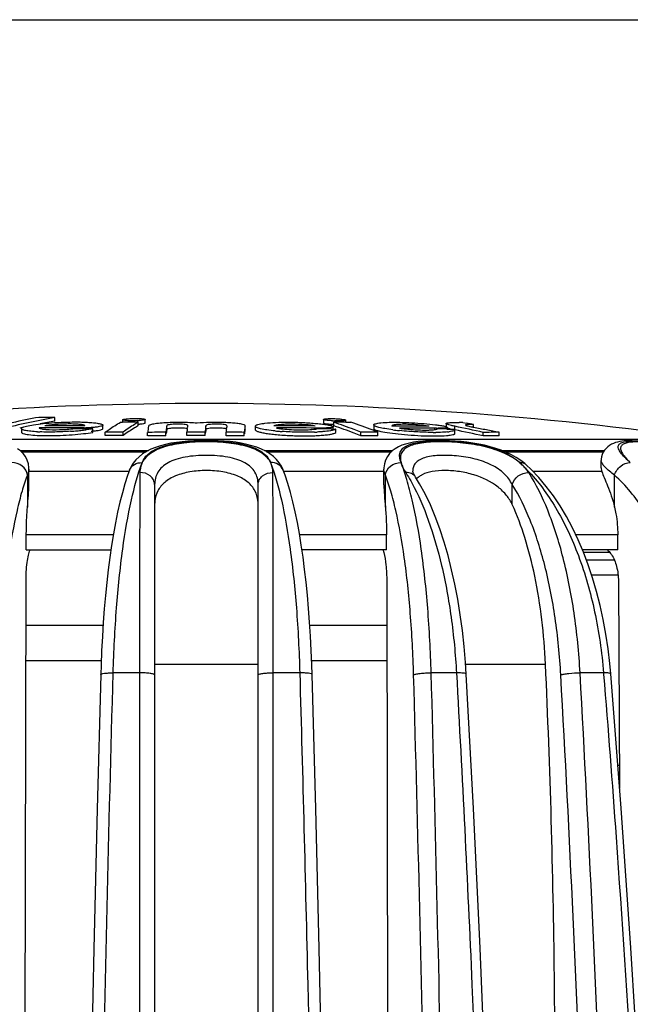
# Model space of a CAD drawing. Units: millimetres. Extents: x 0 to 841, y 0 to 594.
# Drawn here: x 393 to 411, y 566 to 594 of the extents above; entities that cross this region are included whole.
import ezdxf

# ---------------------------------------------------------------- set-up
doc = ezdxf.new("R2010")
doc.units = ezdxf.units.MM
doc.header["$LTSCALE"] = 46.255
doc.layers.get('0').update_dxf_attribs({"linetype": 'CONTINUOUS'})
doc.layers.add('A_STD', color=7, linetype='CONTINUOUS')

msp = doc.modelspace()

# ---------------------------------------------------------------- linework, layer by layer
at = {"color": 7, "linetype": 'Continuous'}
for p, q in [((0, 594), (841, 594)), ((395.514, 582.347), (395.514, 582.448)), ((396.074, 582.599), (396.074, 582.533)), ((396.718, 582.51), (396.718, 582.605)), ((401.797, 582.609), (401.797, 582.509)), ((402.434, 582.527), (402.434, 582.59)), ((403.233, 582.454), (403.233, 582.353)), ((405.293, 582.492), (405.293, 582.405)), ((393.193, 582.347), (393.193, 582.247)), ((399.566, 582.32), (399.566, 582.416)), ((399.856, 582.417), (399.856, 582.317)), ((402.079, 582.337), (402.079, 582.402)), ((405.332, 582.337), (405.332, 582.383)), ((405.546, 582.213), (405.546, 582.314)), ((393.186, 581.69), (396.75, 581.69)), ((396.735, 581.681), (393.195, 581.681)), ((400.176, 581.69), (403.74, 581.69)), ((403.731, 581.681), (400.191, 581.681)), ((406.972, 581.69), (409.784, 581.69)), ((409.778, 581.681), (406.994, 581.681)), ((396.544, 581.545), (396.454, 581.456)), ((400.463, 581.467), (400.371, 581.554)), ((407.423, 581.444), (407.294, 581.529)), ((409.716, 581.438), (409.716, 581.438)), ((393.406, 581.191), (393.406, 581.19)), ((396.259, 581.122), (393.406, 581.122)), ((396.275, 581.166), (396.276, 581.167)), ((400.651, 581.167), (400.65, 581.169)), ((403.521, 581.122), (400.667, 581.122)), ((403.521, 581.19), (403.521, 581.191)), ((404.343, 581.139), (404.343, 581.138)), ((407.578, 581.319), (407.578, 581.319)), ((407.723, 581.181), (407.578, 581.319)), ((407.94, 580.952), (407.723, 581.181)), ((409.735, 581.122), (407.779, 581.122)), ((393.362, 581.023), (393.362, 580.11)), ((403.564, 580.11), (403.564, 581.023)), ((404.423, 580.967), (404.423, 580.968)), ((410.095, 580.11), (410.095, 581.023)), ((396.988, 580.752), (396.988, 539.664)), ((399.938, 539.664), (399.938, 580.752)), ((407.181, 580.182), (407.181, 580.752)), ((393.331, 578.896), (393.331, 579.318)), ((395.81, 579.318), (393.331, 579.318)), ((403.596, 579.318), (401.119, 579.318)), ((403.596, 578.896), (403.596, 579.318)), ((410.186, 579.318), (408.992, 579.318)), ((410.186, 578.896), (410.186, 579.318)), ((393.331, 578.896), (395.743, 578.896)), ((403.596, 578.896), (401.186, 578.896)), ((410.186, 578.896), (409.179, 578.896)), ((409.959, 578.822), (409.21, 578.822)), ((410.091, 578.6), (409.294, 578.6)), ((393.299, 565.064), (393.323, 578.001)), ((403.604, 578.001), (403.628, 565.064)), ((410.197, 578.17), (409.444, 578.17)), ((410.207, 578.001), (410.239, 572.105)), ((393.319, 575.744), (395.466, 575.744)), ((401.464, 575.744), (403.608, 575.744)), ((396.988, 575.639), (399.938, 575.639)), ((405.85, 575.639), (408.127, 575.639)), ((396.556, 575.388), (395.807, 575.388)), ((396.556, 575.388), (396.559, 539.674)), ((400.367, 539.674), (400.37, 575.388)), ((401.124, 575.388), (400.37, 575.388)), ((405.59, 575.388), (404.87, 575.388)), ((409.782, 575.388), (409.114, 575.388)), ((409.782, 575.388), (409.785, 575.347)), ((409.782, 575.388), (409.785, 575.347)), ((410.235, 572.744), (410.19, 572.744))]:
    msp.add_line(p, q, dxfattribs=at)
for points in [[(400.371, 581.554), (400.268, 581.633), (400.155, 581.703), (400.031, 581.765), (399.898, 581.818), (399.758, 581.862), (399.611, 581.9), (399.458, 581.932), (399.3, 581.958), (399.137, 581.978), (398.97, 581.993), (398.799, 582.004), (398.627, 582.01), (398.454, 582.012), (398.28, 582.01), (398.108, 582.003), (397.938, 581.992), (397.771, 581.976), (397.609, 581.955), (397.451, 581.929), (397.299, 581.897), (397.152, 581.858), (397.014, 581.812), (396.882, 581.758), (396.758, 581.696), (396.646, 581.625), (396.544, 581.545)], [(407.294, 581.529), (407.158, 581.605), (407.015, 581.672), (406.866, 581.733), (406.712, 581.786), (406.553, 581.832), (406.39, 581.873), (406.225, 581.907), (406.057, 581.936), (405.889, 581.96), (405.721, 581.979), (405.554, 581.994), (405.389, 582.004), (405.228, 582.01), (405.07, 582.012), (404.917, 582.01), (404.77, 582.005), (404.629, 581.995), (404.496, 581.98), (404.37, 581.961), (404.252, 581.937), (404.14, 581.908), (404.036, 581.872), (403.937, 581.828), (403.846, 581.775), (403.761, 581.711), (403.685, 581.635), (403.621, 581.549), (403.571, 581.451), (403.538, 581.345), (403.522, 581.235), (403.521, 581.19)], [(410.597, 582.012), (410.518, 582.009), (410.443, 582.005), (410.373, 581.999), (410.306, 581.99), (410.242, 581.979), (410.181, 581.965), (410.122, 581.948), (410.064, 581.927), (410.008, 581.901), (409.953, 581.869), (409.901, 581.83), (409.853, 581.785), (409.811, 581.733), (409.775, 581.675), (409.747, 581.613), (409.727, 581.546), (409.717, 581.476), (409.716, 581.438)], [(393.406, 581.19), (393.404, 581.234), (393.389, 581.344), (393.355, 581.451), (393.305, 581.549), (393.241, 581.636), (393.164, 581.712), (393.079, 581.776)], [(396.454, 581.456), (396.38, 581.362), (396.32, 581.264), (396.276, 581.167)], [(400.65, 581.169), (400.6, 581.276), (400.539, 581.373), (400.463, 581.467)], [(407.578, 581.319), (407.542, 581.35), (407.423, 581.444)], [(396.275, 581.166), (396.219, 581.012), (396.141, 580.774), (396.068, 580.52), (395.998, 580.249), (395.933, 579.964), (395.872, 579.663), (395.814, 579.348), (395.761, 579.019), (395.711, 578.679), (395.666, 578.327), (395.624, 577.964), (395.586, 577.591), (395.553, 577.21), (395.523, 576.82), (395.498, 576.423), (395.477, 576.019), (395.461, 575.61), (395.452, 575.342)], [(401.478, 575.342), (401.469, 575.621), (401.453, 576.03), (401.431, 576.434), (401.406, 576.83), (401.376, 577.219), (401.343, 577.601), (401.305, 577.973), (401.263, 578.336), (401.217, 578.688), (401.167, 579.028), (401.113, 579.356), (401.055, 579.671), (400.993, 579.972), (400.927, 580.257), (400.858, 580.528), (400.784, 580.782), (400.705, 581.019), (400.651, 581.167)], [(404.349, 581.115), (404.346, 581.126), (404.343, 581.138), (404.343, 581.139)], [(404.423, 580.968), (404.391, 581.022), (404.368, 581.066), (404.354, 581.101), (404.349, 581.115)], [(405.868, 575.353), (405.847, 575.683), (405.808, 576.143), (405.758, 576.598), (405.697, 577.045), (405.626, 577.484), (405.545, 577.912), (405.453, 578.328), (405.35, 578.73), (405.238, 579.117), (405.117, 579.488), (404.986, 579.84), (404.846, 580.174), (404.696, 580.487), (404.538, 580.778), (404.423, 580.967)], [(409.988, 575.363), (409.962, 575.654), (409.912, 576.077), (409.849, 576.495), (409.773, 576.906), (409.684, 577.311), (409.583, 577.706), (409.469, 578.093), (409.344, 578.468), (409.206, 578.832), (409.057, 579.182), (408.896, 579.519), (408.725, 579.84), (408.543, 580.146), (408.351, 580.434), (408.15, 580.703), (407.94, 580.952)], [(395.452, 575.342), (395.349, 571.506), (395.252, 567.526), (395.166, 563.539), (395.09, 559.546), (395.025, 555.548), (394.97, 551.545), (394.925, 547.538), (394.891, 543.528), (394.868, 539.666)], [(396.556, 575.388), (396.555, 571.443), (396.556, 567.49), (396.557, 563.531), (396.558, 559.565), (396.558, 555.594), (396.558, 551.619), (396.559, 547.64), (396.559, 543.658), (396.559, 539.674)], [(400.367, 539.674), (400.367, 543.658), (400.367, 547.64), (400.367, 551.619), (400.368, 555.594), (400.368, 559.565), (400.369, 563.531), (400.37, 567.49), (400.37, 571.443), (400.37, 575.388)], [(402.065, 539.666), (402.042, 543.541), (402.008, 547.551), (401.963, 551.558), (401.908, 555.56), (401.842, 559.559), (401.766, 563.552), (401.679, 567.538), (401.582, 571.518), (401.478, 575.342)], [(407.019, 539.668), (406.974, 543.543), (406.907, 547.555), (406.819, 551.562), (406.71, 555.566), (406.581, 559.566), (406.431, 563.559), (406.261, 567.547), (406.071, 571.528), (405.868, 575.353)], [(411.163, 556.587), (411.024, 559.572), (410.806, 563.567), (410.559, 567.555), (410.283, 571.537), (409.988, 575.363)]]:
    msp.add_lwpolyline(points, dxfattribs=at)
for centre, radius, start, end in [((404.303, 577.997), 4.581, 45.4185, 47.5918), ((406.569, 580.386), 1.291, 44.2202, 50.3284), ((412.584, 583.443), 2.902, 224.31, 225.3547), ((413.804, 584.995), 4.869, 227.4159, 227.9741), ((404.145, 577.836), 4.806, 43.8881, 45.4237), ((406.747, 580.514), 1.072, 32.7995, 35.9398), ((404.799, 580.603), 0.466, 130.6787, 137.7593)]:
    msp.add_arc(centre, radius, start, end, dxfattribs=at)
for points, knots in [([(396.633, 581.379), (396.652, 581.43), (396.709, 581.533), (396.842, 581.663), (397.023, 581.771), (397.342, 581.893), (397.829, 581.98), (398.462, 582.011), (399.095, 581.98), (399.583, 581.894), (399.902, 581.772), (400.083, 581.664), (400.217, 581.534), (400.274, 581.431), (400.293, 581.379)], [0, 0, 0, 0, 0.040816, 0.085371, 0.136385, 0.19526, 0.33677, 0.499893, 0.66305, 0.804648, 0.86357, 0.91464, 0.959198, 1, 1, 1, 1]), ([(400.293, 581.379), (400.241, 581.484), (400.045, 581.682), (399.62, 581.856), (399.077, 581.953), (398.462, 581.983), (397.848, 581.953), (397.305, 581.856), (396.88, 581.682), (396.685, 581.483), (396.633, 581.379)], [0, 0, 0, 0, 0.087826, 0.199404, 0.340169, 0.500138, 0.660079, 0.800771, 0.912284, 1, 1, 1, 1]), ([(404.011, 581.379), (403.977, 581.464), (403.944, 581.609), (404.037, 581.772), (404.161, 581.861), (404.332, 581.925), (404.551, 581.969), (404.812, 581.995), (405.22, 582.006), (405.762, 581.975), (406.396, 581.87), (406.956, 581.688), (407.27, 581.491), (407.392, 581.379)], [0, 0, 0, 0, 0.070015, 0.101648, 0.138196, 0.183996, 0.240699, 0.307969, 0.384125, 0.552301, 0.721742, 0.873584, 1, 1, 1, 1]), ([(407.392, 581.379), (407.264, 581.486), (406.946, 581.67), (406.394, 581.847), (405.778, 581.948), (405.255, 581.978), (404.861, 581.968), (404.606, 581.943), (404.39, 581.9), (404.217, 581.838), (404.088, 581.754), (403.982, 581.605), (403.988, 581.462), (404.011, 581.379)], [0, 0, 0, 0, 0.130123, 0.282431, 0.449831, 0.615006, 0.690106, 0.757011, 0.814193, 0.861284, 0.899508, 0.93224, 1, 1, 1, 1]), ([(410.51, 581.41), (410.423, 581.49), (410.309, 581.599), (410.21, 581.755), (410.193, 581.838), (410.216, 581.889), (410.246, 581.919), (410.29, 581.944), (410.372, 581.973), (410.509, 581.994), (410.709, 582.003), (410.95, 581.996), (411.225, 581.973), (411.523, 581.933), (411.938, 581.855), (412.445, 581.716), (412.831, 581.548), (413.008, 581.451)], [0, 0, 0, 0, 0.100635, 0.134173, 0.158167, 0.168916, 0.180671, 0.194657, 0.211598, 0.25552, 0.313036, 0.382835, 0.462639, 0.54966, 0.64097, 0.825715, 1, 1, 1, 1]), ([(413.132, 581.379), (412.958, 581.48), (412.581, 581.654), (411.984, 581.833), (411.477, 581.925), (411.093, 581.964), (410.844, 581.975), (410.634, 581.971), (410.468, 581.95), (410.348, 581.914), (410.281, 581.858), (410.265, 581.804), (410.267, 581.76), (410.282, 581.713), (410.319, 581.639), (410.394, 581.537), (410.466, 581.459), (410.507, 581.416)], [0, 0, 0, 0, 0.172685, 0.355607, 0.53404, 0.615141, 0.687177, 0.747827, 0.795578, 0.830333, 0.854952, 0.866072, 0.878081, 0.891986, 0.908337, 0.948954, 1, 1, 1, 1]), ([(393.362, 581.023), (393.353, 581.121), (393.235, 581.317), (393.022, 581.384), (392.917, 581.379)], [0, 0, 0, 0, 0.485763, 1, 1, 1, 1]), ([(396.08, 578.917), (396.145, 579.388), (396.284, 580.219), (396.503, 581.035), (396.633, 581.379)], [0, 0, 0, 0, 0.5643, 1, 1, 1, 1]), ([(396.276, 581.167), (396.301, 581.232), (396.406, 581.35), (396.556, 581.382), (396.631, 581.379)], [0, 0, 0, 0, 0.48186, 1, 1, 1, 1]), ([(396.633, 581.379), (396.6, 581.314), (396.574, 581.217), (396.568, 581.119), (396.568, 581.094)], [0, 0, 0, 0, 0.744767, 1, 1, 1, 1]), ([(399.938, 580.752), (399.938, 580.813), (399.925, 580.936), (399.854, 581.111), (399.729, 581.263), (399.551, 581.386), (399.326, 581.479), (398.961, 581.566), (398.463, 581.6), (397.965, 581.566), (397.6, 581.479), (397.375, 581.386), (397.197, 581.263), (397.072, 581.111), (397.001, 580.936), (396.988, 580.813), (396.988, 580.752)], [0, 0, 0, 0, 0.048967, 0.097002, 0.1472, 0.203032, 0.266856, 0.338988, 0.499996, 0.661005, 0.733138, 0.796962, 0.852796, 0.902994, 0.951031, 1, 1, 1, 1]), ([(400.293, 581.379), (400.423, 581.036), (400.644, 580.22), (400.783, 579.388), (400.849, 578.917)], [0, 0, 0, 0, 0.435734, 1, 1, 1, 1]), ([(400.358, 581.094), (400.358, 581.119), (400.352, 581.217), (400.326, 581.314), (400.293, 581.379)], [0, 0, 0, 0, 0.255326, 1, 1, 1, 1]), ([(400.65, 581.169), (400.625, 581.234), (400.52, 581.351), (400.37, 581.383), (400.295, 581.379)], [0, 0, 0, 0, 0.481883, 1, 1, 1, 1]), ([(403.564, 581.022), (403.574, 581.12), (403.692, 581.316), (403.905, 581.383), (404.009, 581.379)], [0, 0, 0, 0, 0.485784, 1, 1, 1, 1]), ([(404.87, 575.388), (404.852, 576.004), (404.79, 577.182), (404.616, 578.829), (404.402, 580.05), (404.19, 580.87), (404.074, 581.221), (404.011, 581.379)], [0, 0, 0, 0, 0.30454, 0.582039, 0.817705, 0.916093, 1, 1, 1, 1]), ([(404.011, 581.379), (404.024, 581.331), (404.065, 581.234), (404.116, 581.142), (404.146, 581.094)], [0, 0, 0, 0, 0.46684, 1, 1, 1, 1]), ([(407.181, 580.752), (407.124, 580.866), (406.954, 581.089), (406.581, 581.337), (406.111, 581.499), (405.6, 581.581), (405.115, 581.594), (404.753, 581.552), (404.533, 581.463), (404.421, 581.377), (404.355, 581.264), (404.343, 581.181), (404.343, 581.139)], [0, 0, 0, 0, 0.115271, 0.247244, 0.398829, 0.560494, 0.712969, 0.836866, 0.885116, 0.925583, 0.962214, 1, 1, 1, 1]), ([(407.578, 581.319), (407.554, 581.34), (407.495, 581.374), (407.428, 581.381), (407.394, 581.379)], [0, 0, 0, 0, 0.483025, 1, 1, 1, 1]), ([(410.095, 581.023), (409.997, 581.096), (409.867, 581.197), (409.743, 581.343), (409.716, 581.41), (409.716, 581.438)], [0, 0, 0, 0, 0.64097, 0.85334, 1, 1, 1, 1]), ([(410.096, 581.022), (410.124, 581.122), (410.245, 581.298), (410.447, 581.383), (410.543, 581.379)], [0, 0, 0, 0, 0.518552, 1, 1, 1, 1]), ([(393.406, 581.19), (393.406, 581.177), (393.401, 581.119), (393.382, 581.063), (393.362, 581.023)], [0, 0, 0, 0, 0.227951, 1, 1, 1, 1]), ([(396.568, 581.094), (396.563, 580.286), (396.558, 578.384), (396.556, 576.482), (396.556, 575.388)], [0, 0, 0, 0, 0.424947, 1, 1, 1, 1]), ([(396.988, 580.752), (396.988, 580.798), (396.964, 580.894), (396.834, 581.051), (396.671, 581.099), (396.568, 581.094)], [0, 0, 0, 0, 0.233592, 0.478733, 1, 1, 1, 1]), ([(399.845, 580.577), (399.797, 580.668), (399.649, 580.844), (399.325, 581.024), (398.918, 581.131), (398.463, 581.167), (398.008, 581.131), (397.6, 581.024), (397.277, 580.844), (397.129, 580.668), (397.08, 580.576)], [0, 0, 0, 0, 0.099003, 0.214256, 0.350115, 0.50002, 0.649918, 0.785762, 0.901003, 1, 1, 1, 1]), ([(399.938, 580.752), (399.938, 580.798), (399.962, 580.894), (400.092, 581.051), (400.255, 581.099), (400.358, 581.094)], [0, 0, 0, 0, 0.233592, 0.478733, 1, 1, 1, 1]), ([(400.37, 575.388), (400.37, 576.482), (400.368, 578.384), (400.363, 580.286), (400.358, 581.094)], [0, 0, 0, 0, 0.575054, 1, 1, 1, 1]), ([(403.564, 581.023), (403.557, 581.037), (403.535, 581.09), (403.521, 581.148), (403.521, 581.19)], [0, 0, 0, 0, 0.275907, 1, 1, 1, 1]), ([(404.423, 580.968), (404.395, 581.01), (404.309, 581.081), (404.201, 581.097), (404.146, 581.094)], [0, 0, 0, 0, 0.475977, 1, 1, 1, 1]), ([(404.146, 581.094), (404.161, 581.071), (404.22, 580.975), (404.276, 580.878), (404.317, 580.803)], [0, 0, 0, 0, 0.243801, 1, 1, 1, 1]), ([(407.181, 580.182), (407.138, 580.276), (407.023, 580.461), (406.68, 580.793), (406.203, 581.015), (405.678, 581.131), (405.276, 581.164), (404.917, 581.14), (404.7, 581.079), (404.612, 581.034)], [0, 0, 0, 0, 0.105721, 0.220703, 0.485973, 0.631299, 0.772445, 0.897892, 1, 1, 1, 1]), ([(407.181, 580.752), (407.204, 580.85), (407.336, 581.029), (407.545, 581.099), (407.648, 581.094)], [0, 0, 0, 0, 0.494114, 1, 1, 1, 1]), ([(407.615, 581.143), (407.606, 581.155), (407.568, 581.205), (407.526, 581.252), (407.493, 581.286)], [0, 0, 0, 0, 0.24477, 1, 1, 1, 1]), ([(407.609, 581.168), (407.919, 580.846), (408.484, 580.069), (409.12, 578.697), (409.573, 577.107), (409.735, 575.973), (409.782, 575.388)], [0, 0, 0, 0, 0.213258, 0.454512, 0.719327, 1, 1, 1, 1]), ([(409.114, 575.388), (409.082, 575.96), (408.974, 577.063), (408.671, 578.619), (408.249, 579.965), (407.864, 580.758), (407.648, 581.094)], [0, 0, 0, 0, 0.289244, 0.558628, 0.797991, 1, 1, 1, 1]), ([(409.716, 581.23), (409.716, 581.222), (409.718, 581.185), (409.726, 581.149), (409.735, 581.122)], [0, 0, 0, 0, 0.230047, 1, 1, 1, 1]), ([(409.735, 581.122), (409.753, 581.064), (409.81, 580.93), (409.905, 580.704), (410.009, 580.425), (410.069, 580.219), (410.095, 580.11)], [0, 0, 0, 0, 0.170608, 0.404182, 0.685984, 1, 1, 1, 1]), ([(393.362, 581.023), (393.304, 580.872), (393.195, 580.539), (392.997, 579.761), (392.799, 578.6), (392.636, 577.035), (392.578, 575.916), (392.562, 575.33)], [0, 0, 0, 0, 0.083768, 0.182065, 0.417664, 0.695264, 1, 1, 1, 1]), ([(404.369, 575.33), (404.352, 575.916), (404.294, 577.035), (404.13, 578.6), (403.931, 579.761), (403.732, 580.54), (403.622, 580.873), (403.564, 581.023)], [0, 0, 0, 0, 0.304696, 0.582271, 0.81787, 0.916184, 1, 1, 1, 1]), ([(404.317, 580.803), (404.503, 580.462), (404.833, 579.688), (405.201, 578.401), (405.464, 576.944), (405.56, 575.918), (405.59, 575.388)], [0, 0, 0, 0, 0.207855, 0.448692, 0.715674, 1, 1, 1, 1]), ([(404.612, 581.034), (404.601, 581.028), (404.56, 581.006), (404.521, 580.979), (404.495, 580.956)], [0, 0, 0, 0, 0.262725, 1, 1, 1, 1]), ([(412.379, 575.33), (412.331, 575.92), (412.163, 577.059), (411.687, 578.644), (411.017, 579.989), (410.42, 580.729), (410.095, 581.023)], [0, 0, 0, 0, 0.283677, 0.549844, 0.790075, 1, 1, 1, 1]), ([(393.362, 580.11), (393.372, 580.223), (393.392, 580.434), (393.406, 580.646), (393.406, 580.744)], [0, 0, 0, 0, 0.536006, 1, 1, 1, 1]), ([(397.08, 580.576), (397.033, 580.487), (396.995, 580.352), (396.988, 580.217), (396.988, 580.182)], [0, 0, 0, 0, 0.745174, 1, 1, 1, 1]), ([(399.938, 580.182), (399.938, 580.217), (399.931, 580.353), (399.893, 580.487), (399.845, 580.577)], [0, 0, 0, 0, 0.254825, 1, 1, 1, 1]), ([(403.521, 580.744), (403.521, 580.646), (403.535, 580.434), (403.555, 580.223), (403.564, 580.11)], [0, 0, 0, 0, 0.463991, 1, 1, 1, 1]), ([(408.564, 575.33), (408.533, 575.874), (408.431, 576.922), (408.146, 578.4), (407.747, 579.679), (407.385, 580.432), (407.181, 580.752)], [0, 0, 0, 0, 0.289421, 0.558906, 0.798236, 1, 1, 1, 1]), ([(393.331, 579.318), (393.331, 579.386), (393.333, 579.65), (393.346, 579.914), (393.362, 580.11)], [0, 0, 0, 0, 0.256225, 1, 1, 1, 1]), ([(403.564, 580.11), (403.569, 580.047), (403.589, 579.783), (403.596, 579.519), (403.596, 579.318)], [0, 0, 0, 0, 0.241012, 1, 1, 1, 1]), ([(408.127, 575.639), (408.088, 576.481), (407.95, 577.7), (407.569, 579.209), (407.321, 579.878), (407.181, 580.182)], [0, 0, 0, 0, 0.541921, 0.784782, 1, 1, 1, 1]), ([(410.095, 580.11), (410.11, 580.047), (410.164, 579.786), (410.186, 579.519), (410.186, 579.318)], [0, 0, 0, 0, 0.243804, 1, 1, 1, 1]), ([(393.323, 578.001), (393.324, 578.179), (393.335, 578.428), (393.383, 578.727), (393.415, 578.848), (393.436, 578.897)], [0, 0, 0, 0, 0.587124, 0.824048, 1, 1, 1, 1]), ([(395.807, 575.388), (395.824, 576.005), (395.883, 577.185), (396.003, 578.36), (396.08, 578.917)], [0, 0, 0, 0, 0.5234, 1, 1, 1, 1]), ([(400.849, 578.917), (400.926, 578.36), (401.047, 577.185), (401.106, 576.005), (401.124, 575.388)], [0, 0, 0, 0, 0.476602, 1, 1, 1, 1]), ([(403.49, 578.897), (403.493, 578.891), (403.503, 578.867), (403.511, 578.841), (403.517, 578.822)], [0, 0, 0, 0, 0.228216, 1, 1, 1, 1]), ([(403.517, 578.822), (403.55, 578.706), (403.59, 578.432), (403.603, 578.156), (403.604, 578.001)], [0, 0, 0, 0, 0.4365, 1, 1, 1, 1]), ([(409.886, 578.897), (409.897, 578.888), (409.941, 578.848), (409.978, 578.801), (410.004, 578.764)], [0, 0, 0, 0, 0.236112, 1, 1, 1, 1]), ([(410.004, 578.764), (410.073, 578.661), (410.174, 578.409), (410.206, 578.143), (410.207, 578.001)], [0, 0, 0, 0, 0.466306, 1, 1, 1, 1]), ([(408.398, 563.764), (408.398, 564.756), (408.376, 568.716), (408.263, 572.675), (408.127, 575.639)], [0, 0, 0, 0, 0.250482, 1, 1, 1, 1]), ([(395.219, 539.674), (395.233, 542.66), (395.324, 554.566), (395.554, 566.471), (395.807, 575.388)], [0, 0, 0, 0, 0.250804, 1, 1, 1, 1]), ([(395.452, 575.342), (395.452, 575.346), (395.461, 575.355), (395.496, 575.367), (395.567, 575.38), (395.676, 575.387), (395.761, 575.388), (395.807, 575.388)], [0, 0, 0, 0, 0.033321, 0.093544, 0.304949, 0.620215, 1, 1, 1, 1]), ([(396.988, 575.33), (396.988, 575.335), (396.976, 575.346), (396.933, 575.361), (396.844, 575.377), (396.711, 575.387), (396.61, 575.388), (396.556, 575.388)], [0, 0, 0, 0, 0.03275, 0.094855, 0.313994, 0.632833, 1, 1, 1, 1]), ([(399.938, 575.33), (399.938, 575.335), (399.95, 575.346), (399.993, 575.361), (400.082, 575.377), (400.214, 575.387), (400.316, 575.388), (400.37, 575.388)], [0, 0, 0, 0, 0.03275, 0.094855, 0.313994, 0.632833, 1, 1, 1, 1]), ([(401.124, 575.388), (401.208, 572.424), (401.511, 560.522), (401.672, 548.616), (401.715, 539.674)], [0, 0, 0, 0, 0.248981, 1, 1, 1, 1]), ([(401.478, 575.342), (401.478, 575.346), (401.469, 575.355), (401.435, 575.367), (401.364, 575.38), (401.254, 575.387), (401.17, 575.388), (401.124, 575.388)], [0, 0, 0, 0, 0.03332, 0.09354, 0.304937, 0.620201, 1, 1, 1, 1]), ([(404.369, 575.33), (404.376, 575.336), (404.397, 575.344), (404.458, 575.361), (404.563, 575.375), (404.709, 575.386), (404.815, 575.388), (404.87, 575.388)], [0, 0, 0, 0, 0.053047, 0.134696, 0.372656, 0.677717, 1, 1, 1, 1]), ([(404.958, 539.664), (404.944, 542.646), (404.853, 554.536), (404.622, 566.426), (404.369, 575.33)], [0, 0, 0, 0, 0.250804, 1, 1, 1, 1]), ([(405.456, 539.674), (405.442, 542.66), (405.352, 554.566), (405.122, 566.471), (404.87, 575.388)], [0, 0, 0, 0, 0.250804, 1, 1, 1, 1]), ([(405.59, 575.388), (405.755, 572.425), (406.347, 560.528), (406.662, 548.618), (406.745, 539.674)], [0, 0, 0, 0, 0.249103, 1, 1, 1, 1]), ([(405.868, 575.353), (405.868, 575.361), (405.833, 575.374), (405.782, 575.381), (405.693, 575.388), (405.627, 575.388), (405.59, 575.388)], [0, 0, 0, 0, 0.089596, 0.295239, 0.608516, 1, 1, 1, 1]), ([(408.564, 575.33), (408.593, 575.342), (408.67, 575.357), (408.853, 575.382), (409.007, 575.389), (409.114, 575.388)], [0, 0, 0, 0, 0.170654, 0.422681, 1, 1, 1, 1]), ([(409.363, 556.928), (409.315, 558.465), (409.103, 564.602), (408.819, 570.736), (408.564, 575.33)], [0, 0, 0, 0, 0.250539, 1, 1, 1, 1]), ([(409.912, 556.967), (409.864, 558.506), (409.653, 564.649), (409.369, 570.789), (409.114, 575.388)], [0, 0, 0, 0, 0.250539, 1, 1, 1, 1]), ([(409.988, 575.363), (409.988, 575.369), (409.963, 575.378), (409.926, 575.384), (409.859, 575.388), (409.81, 575.388), (409.782, 575.388)], [0, 0, 0, 0, 0.088392, 0.288952, 0.599964, 1, 1, 1, 1]), ([(409.785, 575.347), (409.91, 573.8), (410.383, 567.598), (410.746, 561.387), (410.957, 556.724)], [0, 0, 0, 0, 0.24952, 1, 1, 1, 1])]:
    msp.add_open_spline(points, degree=3, knots=knots, dxfattribs=at)
at = {"layer": 'A_STD', "color": 7, "linetype": 'Continuous'}
for p, q in [((394.132, 582.518), (394.142, 582.519)), ((394.14, 582.563), (394.14, 582.664)), ((396.014, 582.532), (396.074, 582.533)), ((396.523, 582.432), (396.523, 582.533)), ((402.096, 582.427), (402.096, 582.527)), ((402.434, 582.527), (402.584, 582.527)), ((405.774, 582.524), (405.876, 582.505)), ((406.08, 582.389), (406.08, 582.466)), ((393.217, 582.376), (393.142, 582.359)), ((393.217, 582.376), (393.188, 582.369)), ((393.863, 582.372), (393.695, 582.372)), ((394.785, 582.371), (394.664, 582.372)), ((394.709, 582.348), (394.824, 582.347)), ((394.785, 582.348), (394.785, 582.371)), ((394.809, 582.371), (394.785, 582.371)), ((394.824, 582.347), (394.974, 582.346)), ((395.001, 582.428), (395.002, 582.429)), ((395.226, 582.242), (395.226, 582.343)), ((395.58, 582.151), (395.58, 582.251)), ((396.089, 582.151), (396.089, 582.252)), ((396.789, 582.139), (396.789, 582.239)), ((397.308, 582.145), (397.308, 582.246)), ((397.334, 582.325), (397.334, 582.426)), ((397.906, 582.148), (397.906, 582.249)), ((397.919, 582.347), (397.925, 582.389)), ((397.931, 582.426), (397.932, 582.43)), ((398.424, 582.149), (398.424, 582.25)), ((398.449, 582.428), (398.441, 582.371)), ((398.449, 582.327), (398.449, 582.428)), ((399.022, 582.146), (399.022, 582.246)), ((399.035, 582.343), (399.042, 582.386)), ((399.047, 582.423), (399.048, 582.427)), ((399.54, 582.14), (399.54, 582.241)), ((399.56, 582.379), (399.557, 582.36)), ((399.566, 582.421), (399.565, 582.416)), ((399.565, 582.315), (399.565, 582.416)), ((399.565, 582.315), (399.566, 582.32)), ((401.593, 582.338), (401.593, 582.364)), ((401.645, 582.364), (401.593, 582.364)), ((402.031, 582.337), (402.151, 582.336)), ((402.151, 582.235), (402.151, 582.336)), ((402.861, 582.144), (402.861, 582.245)), ((403.349, 582.144), (403.349, 582.245)), ((404.975, 582.362), (404.813, 582.363)), ((404.975, 582.321), (404.975, 582.362)), ((405.022, 582.362), (404.975, 582.362)), ((405.318, 582.337), (405.532, 582.334)), ((405.544, 582.318), (405.544, 582.413)), ((406.352, 582.14), (406.352, 582.24)), ((406.803, 582.144), (406.803, 582.245)), ((384.22, 582.045), (412.706, 582.045)), ((393.152, 581.721), (396.809, 581.721)), ((400.118, 581.721), (403.775, 581.721)), ((406.894, 581.721), (409.803, 581.721)), ((409.716, 581.23), (409.716, 581.438)), ((393.406, 580.744), (393.406, 581.191)), ((403.521, 580.744), (403.521, 581.191)), ((393.321, 576.744), (395.519, 576.744)), ((401.411, 576.744), (403.606, 576.744))]:
    msp.add_line(p, q, dxfattribs=at)
for centre, radius, start, end in [((398.463, 483.064), 100, 81.81167, 98.18833), ((399.636, 553.157), 30.014, 100.5508, 103.4897), ((399.164, 553.267), 29.907, 100.549, 102.0432), ((393.148, 511.604), 71.067, 89.2005, 89.56436), ((399.601, 553.266), 29.802, 100.5589, 101.3725), ((396.305, 486.741), 95.792, 89.86956, 90.13801), ((396.336, 585.191), 2.62, 273.3851, 274.6832), ((396.341, 585.022), 2.552, 274.0944, 274.5725), ((396.363, 584.745), 2.274, 274.5668, 275.297), ((402.257, 585.802), 3.338, 266.5531, 267.2263), ((402.255, 585.865), 3.3, 266.5654, 267.6918), ((402.282, 494.484), 88.044, 89.90094, 90.12106), ((398.31, 569.752), 13.471, 68.659, 71.503), ((405.629, 574.442), 8.084, 88.9733, 89.7044), ((398.749, 544.866), 38.308, 78.968, 79.2785), ((393.918, 587.622), 5.372, 267.1202, 267.8935), ((394.351, 494.54), 87.89, 89.57593, 90.31801), ((394.2, 494.506), 87.867, 89.69747, 90.21954), ((394.051, 584.268), 1.948, 264.5459, 265.1218), ((394.03, 590.551), 8.299, 273.9012, 275.2132), ((394.085, 589.933), 7.679, 275.2208, 275.4154), ((394.178, 588.99), 6.731, 275.3818, 276.7067), ((394.301, 587.94), 5.674, 276.7108, 277.4437), ((394.118, 494.613), 87.737, 89.27634, 89.44079), ((394.939, 587.907), 5.537, 270.454, 270.9508), ((395.048, 584.565), 2.293, 273.3805, 274.4602), ((395.08, 584.146), 1.873, 274.4775, 275.9979), ((395.871, 486.73), 95.521, 89.86919, 90.17461), ((408.792, 580.614), 12.112, 171.4576, 172.2876), ((398.221, 483.096), 99.154, 90.52749, 90.82712), ((410.367, 580.471), 13.179, 172.0777, 172.2633), ((409.06, 580.654), 11.86, 171.6875, 172.0813), ((408.671, 580.611), 11.466, 171.5926, 171.9939), ((407.672, 580.857), 10.456, 171.369, 171.6858), ((407.505, 580.782), 10.287, 171.376, 171.5892), ((411.078, 580.474), 13.291, 172.1445, 172.3227), ((398.212, 483.098), 99.152, 89.8773, 90.17691), ((410.03, 580.619), 12.233, 171.876, 172.1457), ((408.221, 580.88), 10.405, 171.4521, 171.6619), ((410.089, 580.689), 11.769, 172.176, 172.3814), ((414.453, 580.08), 16.175, 171.857, 172.1425), ((416.26, 579.727), 18, 171.8162, 172.0689), ((402.684, 581.684), 4.283, 171.3608, 171.8673), ((412.19, 580.472), 13.287, 172.1426, 172.3231), ((398.221, 483.096), 99.154, 89.23745, 89.53708), ((411.153, 580.615), 12.241, 171.8815, 172.1436), ((409.334, 580.877), 10.402, 171.4526, 171.6597), ((412.517, 580.496), 13.094, 172.1581, 172.3397), ((411.852, 580.587), 12.422, 171.7918, 172.1569), ((411.61, 580.522), 12.178, 171.7078, 172.0747), ((408.31, 581.103), 8.842, 171.4627, 171.703), ((408.327, 581.001), 8.86, 171.4712, 171.7113), ((400.788, 486.703), 95.722, 89.53399, 90.24254), ((401.062, 588.748), 6.497, 264.3456, 265.0664), ((400.88, 486.712), 95.655, 89.57305, 90.25135), ((401.159, 589.878), 7.632, 265.0773, 265.9361), ((401.317, 588.4), 6.157, 272.1192, 272.8471), ((400.912, 486.706), 95.638, 89.32952, 89.58129), ((403.047, 494.451), 87.794, 89.80304, 90.1214), ((398.147, 569.325), 13.928, 68.0692, 68.6752), ((404.28, 505.744), 76.677, 89.60201, 90.39388), ((404.762, 590.002), 7.751, 262.7026, 263.9742), ((404.835, 590.681), 8.434, 263.9649, 264.0883), ((404.5, 505.728), 76.636, 89.76589, 90.40093), ((404.734, 584.89), 2.583, 270.9197, 271.9872), ((404.959, 588.861), 6.622, 269.7098, 270.3822), ((405.101, 597.322), 14.961, 269.6955, 269.865), ((404.582, 505.697), 76.643, 89.45023, 89.65118), ((405.179, 583.917), 1.671, 275.2292, 276.9321), ((397.881, 544.547), 38.634, 77.3341, 78.5588), ((397.881, 544.482), 38.598, 77.3216, 78.5475), ((406.738, 585.82), 3.493, 258.4677, 259.1256), ((407.115, 523.618), 58.627, 90.30522, 90.7459), ((395.871, 486.727), 95.424, 89.86906, 90.17479), ((398.221, 483.096), 99.053, 90.52803, 90.82796), ((398.212, 483.098), 99.051, 89.87717, 90.17709), ((398.221, 483.096), 99.053, 89.23668, 89.53661), ((403.047, 494.439), 87.705, 89.80283, 90.12152), ((407.115, 523.577), 58.567, 90.30553, 90.74666)]:
    msp.add_arc(centre, radius, start, end, dxfattribs=at)
for points, knots in [([(393.217, 582.376), (393.231, 582.385), (393.27, 582.4), (393.377, 582.43), (393.56, 582.463), (393.827, 582.496), (394.025, 582.512), (394.132, 582.518)], [0, 0, 0, 0, 0.054749, 0.134038, 0.358344, 0.654344, 1, 1, 1, 1]), ([(395.002, 582.429), (395.002, 582.433), (394.988, 582.443), (394.963, 582.451), (394.923, 582.459), (394.847, 582.469), (394.729, 582.478), (394.564, 582.481), (394.381, 582.477), (394.195, 582.466), (394.022, 582.451), (393.913, 582.437), (393.863, 582.429)], [0, 0, 0, 0, 0.012395, 0.036479, 0.072008, 0.117606, 0.235001, 0.381958, 0.547161, 0.713538, 0.868638, 1, 1, 1, 1]), ([(394.142, 582.519), (394.225, 582.524), (394.389, 582.532), (394.63, 582.538), (394.858, 582.538), (395.061, 582.531), (395.233, 582.519), (395.354, 582.503), (395.431, 582.488), (395.472, 582.476), (395.5, 582.466), (395.514, 582.453), (395.514, 582.448)], [0, 0, 0, 0, 0.178202, 0.355138, 0.522197, 0.670995, 0.796347, 0.895402, 0.934427, 0.965564, 0.987573, 1, 1, 1, 1]), ([(395.514, 582.448), (395.514, 582.44), (395.499, 582.43), (395.478, 582.421), (395.436, 582.409), (395.366, 582.395), (395.304, 582.387), (395.268, 582.383)], [0, 0, 0, 0, 0.085942, 0.167327, 0.277131, 0.581279, 1, 1, 1, 1]), ([(395.58, 582.251), (395.615, 582.277), (395.757, 582.375), (395.903, 582.467), (396.014, 582.532)], [0, 0, 0, 0, 0.254948, 1, 1, 1, 1]), ([(396.074, 582.599), (396.074, 582.601), (396.077, 582.603), (396.079, 582.604), (396.08, 582.605)], [0, 0, 0, 0, 0.651852, 1, 1, 1, 1]), ([(396.115, 582.584), (396.105, 582.586), (396.092, 582.589), (396.078, 582.594), (396.074, 582.598), (396.074, 582.599)], [0, 0, 0, 0, 0.686144, 0.88797, 1, 1, 1, 1]), ([(396.08, 582.605), (396.085, 582.608), (396.1, 582.612), (396.115, 582.615), (396.124, 582.616)], [0, 0, 0, 0, 0.393709, 1, 1, 1, 1]), ([(396.523, 582.533), (396.487, 582.511), (396.339, 582.422), (396.195, 582.327), (396.089, 582.252)], [0, 0, 0, 0, 0.245212, 1, 1, 1, 1]), ([(396.49, 582.575), (396.418, 582.571), (396.315, 582.568), (396.19, 582.575), (396.137, 582.58), (396.115, 582.584)], [0, 0, 0, 0, 0.580879, 0.82247, 1, 1, 1, 1]), ([(396.124, 582.616), (396.163, 582.623), (396.254, 582.632), (396.396, 582.64), (396.537, 582.639), (396.626, 582.633), (396.664, 582.628)], [0, 0, 0, 0, 0.220642, 0.503632, 0.789829, 1, 1, 1, 1]), ([(396.671, 582.594), (396.663, 582.592), (396.623, 582.586), (396.582, 582.582), (396.55, 582.58)], [0, 0, 0, 0, 0.208408, 1, 1, 1, 1]), ([(396.573, 582.481), (396.583, 582.482), (396.615, 582.485), (396.647, 582.489), (396.67, 582.493)], [0, 0, 0, 0, 0.283294, 1, 1, 1, 1]), ([(396.664, 582.628), (396.677, 582.626), (396.695, 582.623), (396.712, 582.617), (396.718, 582.613), (396.718, 582.611)], [0, 0, 0, 0, 0.693154, 0.894477, 1, 1, 1, 1]), ([(396.67, 582.493), (396.679, 582.495), (396.693, 582.498), (396.707, 582.502), (396.712, 582.504)], [0, 0, 0, 0, 0.603842, 1, 1, 1, 1]), ([(396.712, 582.605), (396.71, 582.604), (396.697, 582.599), (396.683, 582.596), (396.671, 582.594)], [0, 0, 0, 0, 0.1707, 1, 1, 1, 1]), ([(396.718, 582.611), (396.718, 582.61), (396.717, 582.607), (396.714, 582.606), (396.712, 582.605)], [0, 0, 0, 0, 0.180097, 1, 1, 1, 1]), ([(396.712, 582.504), (396.713, 582.505), (396.715, 582.506), (396.718, 582.508), (396.718, 582.51)], [0, 0, 0, 0, 0.347654, 1, 1, 1, 1]), ([(396.814, 582.413), (396.816, 582.425), (396.832, 582.445), (396.865, 582.462), (396.909, 582.476), (396.971, 582.489), (397.086, 582.506), (397.262, 582.522), (397.496, 582.532), (397.742, 582.534), (397.977, 582.527), (398.128, 582.517), (398.198, 582.51)], [0, 0, 0, 0, 0.026083, 0.047682, 0.079521, 0.12402, 0.181776, 0.327912, 0.499556, 0.679255, 0.85089, 1, 1, 1, 1]), ([(397.894, 582.458), (397.872, 582.463), (397.819, 582.469), (397.73, 582.474), (397.626, 582.475), (397.525, 582.472), (397.437, 582.465), (397.377, 582.457), (397.336, 582.44), (397.334, 582.426)], [0, 0, 0, 0, 0.115368, 0.282202, 0.470183, 0.656973, 0.8187, 0.924077, 1, 1, 1, 1]), ([(397.931, 582.43), (397.931, 582.436), (397.926, 582.445), (397.911, 582.453), (397.9, 582.456), (397.894, 582.458)], [0, 0, 0, 0, 0.314239, 0.578845, 1, 1, 1, 1]), ([(398.198, 582.51), (398.318, 582.524), (398.575, 582.535), (398.896, 582.534), (399.153, 582.521), (399.316, 582.507), (399.439, 582.49), (399.507, 582.473), (399.53, 582.461)], [0, 0, 0, 0, 0.270316, 0.57641, 0.719879, 0.845929, 0.942017, 1, 1, 1, 1]), ([(399.004, 582.456), (398.982, 582.461), (398.928, 582.468), (398.838, 582.474), (398.735, 582.476), (398.635, 582.473), (398.549, 582.466), (398.491, 582.458), (398.452, 582.442), (398.449, 582.428)], [0, 0, 0, 0, 0.119771, 0.288065, 0.478565, 0.664808, 0.821427, 0.92368, 1, 1, 1, 1]), ([(399.047, 582.427), (399.047, 582.429), (399.045, 582.437), (399.03, 582.449), (399.015, 582.453), (399.004, 582.456)], [0, 0, 0, 0, 0.137722, 0.427718, 1, 1, 1, 1]), ([(399.53, 582.461), (399.54, 582.456), (399.557, 582.447), (399.566, 582.428), (399.566, 582.421)], [0, 0, 0, 0, 0.61083, 1, 1, 1, 1]), ([(399.856, 582.417), (399.856, 582.427), (399.872, 582.442), (399.897, 582.454), (399.943, 582.471), (400.019, 582.487), (400.19, 582.511), (400.459, 582.529), (400.757, 582.534), (401.019, 582.53), (401.219, 582.522), (401.412, 582.51), (401.595, 582.495), (401.761, 582.478), (401.887, 582.461), (401.972, 582.445), (402.02, 582.434), (402.054, 582.423), (402.073, 582.413), (402.077, 582.407)], [0, 0, 0, 0, 0.013208, 0.024038, 0.03818, 0.076736, 0.128806, 0.266796, 0.435467, 0.525355, 0.61496, 0.701704, 0.78352, 0.858724, 0.924318, 0.951733, 0.974177, 0.990434, 1, 1, 1, 1]), ([(401.566, 582.421), (401.525, 582.431), (401.429, 582.445), (401.206, 582.466), (400.964, 582.476), (400.727, 582.472), (400.577, 582.462), (400.474, 582.449), (400.413, 582.436), (400.391, 582.428), (400.383, 582.423)], [0, 0, 0, 0, 0.10632, 0.245292, 0.56367, 0.715206, 0.84338, 0.941105, 0.976116, 1, 1, 1, 1]), ([(401.797, 582.609), (401.797, 582.612), (401.804, 582.616), (401.824, 582.622), (401.844, 582.625), (401.86, 582.627)], [0, 0, 0, 0, 0.101723, 0.302897, 1, 1, 1, 1]), ([(401.811, 582.6), (401.808, 582.601), (401.802, 582.603), (401.797, 582.607), (401.797, 582.609)], [0, 0, 0, 0, 0.670518, 1, 1, 1, 1]), ([(401.797, 582.509), (401.797, 582.507), (401.802, 582.502), (401.808, 582.501), (401.811, 582.499)], [0, 0, 0, 0, 0.329585, 1, 1, 1, 1]), ([(401.841, 582.593), (401.838, 582.594), (401.828, 582.596), (401.818, 582.598), (401.811, 582.6)], [0, 0, 0, 0, 0.294468, 1, 1, 1, 1]), ([(401.811, 582.499), (401.813, 582.499), (401.823, 582.496), (401.833, 582.494), (401.84, 582.493)], [0, 0, 0, 0, 0.203589, 1, 1, 1, 1]), ([(401.84, 582.493), (401.872, 582.487), (401.944, 582.478), (402.016, 582.473), (402.057, 582.47)], [0, 0, 0, 0, 0.439213, 1, 1, 1, 1]), ([(402.058, 582.571), (402.017, 582.573), (401.944, 582.579), (401.872, 582.587), (401.841, 582.593)], [0, 0, 0, 0, 0.560695, 1, 1, 1, 1]), ([(401.86, 582.627), (401.896, 582.631), (401.984, 582.635), (402.121, 582.633), (402.259, 582.624), (402.347, 582.614), (402.386, 582.607)], [0, 0, 0, 0, 0.211165, 0.49653, 0.77837, 1, 1, 1, 1]), ([(402.861, 582.245), (402.798, 582.271), (402.545, 582.371), (402.289, 582.463), (402.096, 582.527)], [0, 0, 0, 0, 0.251845, 1, 1, 1, 1]), ([(402.367, 582.572), (402.352, 582.57), (402.27, 582.564), (402.188, 582.565), (402.122, 582.568)], [0, 0, 0, 0, 0.192318, 1, 1, 1, 1]), ([(402.434, 582.59), (402.434, 582.588), (402.427, 582.582), (402.406, 582.577), (402.384, 582.573), (402.367, 582.572)], [0, 0, 0, 0, 0.099559, 0.29907, 1, 1, 1, 1]), ([(402.386, 582.607), (402.389, 582.607), (402.4, 582.604), (402.412, 582.602), (402.419, 582.599)], [0, 0, 0, 0, 0.297009, 1, 1, 1, 1]), ([(402.419, 582.599), (402.423, 582.598), (402.429, 582.597), (402.434, 582.592), (402.434, 582.59)], [0, 0, 0, 0, 0.670861, 1, 1, 1, 1]), ([(403.233, 582.454), (403.233, 582.462), (403.245, 582.473), (403.264, 582.482), (403.299, 582.493), (403.357, 582.504), (403.488, 582.52), (403.698, 582.53), (403.992, 582.53), (404.322, 582.517), (404.66, 582.493), (404.93, 582.467), (405.123, 582.441), (405.208, 582.427), (405.245, 582.418)], [0, 0, 0, 0, 0.010989, 0.019977, 0.031829, 0.06446, 0.10829, 0.225303, 0.374556, 0.542359, 0.712957, 0.873498, 0.943716, 1, 1, 1, 1]), ([(403.778, 582.314), (403.702, 582.324), (403.567, 582.343), (403.398, 582.376), (403.293, 582.407), (403.245, 582.433), (403.233, 582.448), (403.233, 582.454)], [0, 0, 0, 0, 0.401574, 0.71239, 0.910685, 0.966921, 1, 1, 1, 1]), ([(404.813, 582.419), (404.702, 582.437), (404.529, 582.453), (404.296, 582.466), (404.125, 582.472), (403.976, 582.47), (403.863, 582.462), (403.792, 582.45), (403.759, 582.439), (403.75, 582.43), (403.75, 582.426)], [0, 0, 0, 0, 0.312927, 0.48544, 0.650791, 0.792319, 0.899335, 0.968859, 0.988898, 1, 1, 1, 1]), ([(405.293, 582.492), (405.294, 582.496), (405.305, 582.504), (405.327, 582.509), (405.363, 582.515), (405.43, 582.521), (405.534, 582.525), (405.622, 582.526), (405.67, 582.526)], [0, 0, 0, 0, 0.030786, 0.092498, 0.187265, 0.30995, 0.620143, 1, 1, 1, 1]), ([(405.544, 582.413), (405.512, 582.419), (405.453, 582.432), (405.376, 582.451), (405.325, 582.468), (405.301, 582.481), (405.293, 582.489), (405.293, 582.492)], [0, 0, 0, 0, 0.372357, 0.67751, 0.8952, 0.962587, 1, 1, 1, 1]), ([(406.08, 582.466), (406.052, 582.466), (406.002, 582.466), (405.94, 582.464), (405.898, 582.461), (405.874, 582.458), (405.859, 582.455), (405.85, 582.452), (405.849, 582.449)], [0, 0, 0, 0, 0.348973, 0.65745, 0.788593, 0.894831, 0.966322, 1, 1, 1, 1]), ([(405.849, 582.449), (405.849, 582.447), (405.857, 582.441), (405.87, 582.437), (405.891, 582.43), (405.925, 582.421), (405.976, 582.41), (406.017, 582.401), (406.039, 582.397)], [0, 0, 0, 0, 0.036905, 0.115086, 0.224988, 0.356097, 0.661947, 1, 1, 1, 1]), ([(393.193, 582.347), (393.193, 582.35), (393.196, 582.362), (393.208, 582.37), (393.217, 582.376)], [0, 0, 0, 0, 0.18741, 1, 1, 1, 1]), ([(393.648, 582.257), (393.584, 582.26), (393.494, 582.266), (393.382, 582.28), (393.316, 582.29), (393.263, 582.302), (393.223, 582.315), (393.193, 582.333), (393.193, 582.347)], [0, 0, 0, 0, 0.406123, 0.573872, 0.71496, 0.827509, 0.910904, 1, 1, 1, 1]), ([(393.193, 582.247), (393.193, 582.239), (393.204, 582.226), (393.223, 582.216), (393.258, 582.202), (393.316, 582.189), (393.448, 582.169), (393.66, 582.153), (393.958, 582.146), (394.293, 582.153), (394.632, 582.171), (394.944, 582.2), (395.139, 582.226), (395.226, 582.242)], [0, 0, 0, 0, 0.011612, 0.020708, 0.032523, 0.064825, 0.108493, 0.225854, 0.37486, 0.543138, 0.713945, 0.870765, 1, 1, 1, 1]), ([(393.695, 582.372), (393.695, 582.365), (393.714, 582.354), (393.747, 582.345), (393.802, 582.335), (393.842, 582.331), (393.866, 582.328)], [0, 0, 0, 0, 0.101876, 0.307803, 0.611253, 1, 1, 1, 1]), ([(394.594, 582.271), (394.443, 582.261), (394.152, 582.248), (393.861, 582.249), (393.721, 582.254)], [0, 0, 0, 0, 0.519101, 1, 1, 1, 1]), ([(393.885, 582.327), (394.015, 582.316), (394.291, 582.315), (394.565, 582.332), (394.709, 582.348)], [0, 0, 0, 0, 0.475005, 1, 1, 1, 1]), ([(394.983, 582.371), (394.968, 582.371), (394.91, 582.37), (394.852, 582.371), (394.809, 582.371)], [0, 0, 0, 0, 0.253813, 1, 1, 1, 1]), ([(395.226, 582.343), (395.212, 582.341), (395.149, 582.33), (395.085, 582.32), (395.036, 582.314)], [0, 0, 0, 0, 0.22912, 1, 1, 1, 1]), ([(395.268, 582.383), (395.261, 582.383), (395.23, 582.38), (395.199, 582.378), (395.176, 582.376)], [0, 0, 0, 0, 0.238053, 1, 1, 1, 1]), ([(395.276, 582.283), (395.311, 582.287), (395.37, 582.295), (395.447, 582.311), (395.49, 582.323), (395.514, 582.34), (395.514, 582.347)], [0, 0, 0, 0, 0.418267, 0.722602, 0.913345, 1, 1, 1, 1]), ([(396.523, 582.432), (396.487, 582.411), (396.339, 582.322), (396.195, 582.226), (396.089, 582.151)], [0, 0, 0, 0, 0.245205, 1, 1, 1, 1]), ([(397.334, 582.325), (397.335, 582.331), (397.342, 582.34), (397.358, 582.348), (397.394, 582.359), (397.463, 582.367), (397.564, 582.373), (397.678, 582.374), (397.784, 582.371), (397.864, 582.364), (397.907, 582.355), (397.92, 582.347)], [0, 0, 0, 0, 0.028789, 0.05316, 0.090396, 0.216917, 0.398323, 0.596947, 0.784168, 0.927262, 1, 1, 1, 1]), ([(398.449, 582.327), (398.45, 582.333), (398.458, 582.342), (398.475, 582.35), (398.511, 582.361), (398.579, 582.369), (398.681, 582.374), (398.795, 582.375), (398.901, 582.37), (398.98, 582.361), (399.023, 582.351), (399.036, 582.343)], [0, 0, 0, 0, 0.029469, 0.054389, 0.091999, 0.216898, 0.396936, 0.598168, 0.786036, 0.926897, 1, 1, 1, 1]), ([(400.422, 582.282), (400.344, 582.29), (400.206, 582.306), (400.03, 582.337), (399.92, 582.367), (399.868, 582.394), (399.856, 582.41), (399.856, 582.417)], [0, 0, 0, 0, 0.396189, 0.703787, 0.906288, 0.964977, 1, 1, 1, 1]), ([(399.856, 582.317), (399.856, 582.305), (399.876, 582.289), (399.904, 582.275), (399.957, 582.255), (400.045, 582.234), (400.175, 582.211), (400.333, 582.19), (400.585, 582.165), (400.927, 582.145), (401.274, 582.139), (401.544, 582.146), (401.723, 582.155), (401.876, 582.169), (402, 582.186), (402.088, 582.206), (402.136, 582.223), (402.151, 582.235)], [0, 0, 0, 0, 0.014366, 0.026716, 0.042872, 0.086291, 0.143247, 0.212219, 0.291302, 0.468776, 0.652211, 0.738014, 0.815701, 0.882384, 0.936001, 0.975419, 1, 1, 1, 1]), ([(400.46, 582.366), (400.465, 582.365), (400.486, 582.36), (400.507, 582.357), (400.523, 582.354)], [0, 0, 0, 0, 0.225869, 1, 1, 1, 1]), ([(400.523, 582.354), (400.599, 582.342), (400.767, 582.325), (401.027, 582.31), (401.286, 582.31), (401.453, 582.32), (401.527, 582.328)], [0, 0, 0, 0, 0.228877, 0.503066, 0.777967, 1, 1, 1, 1]), ([(401.545, 582.247), (401.392, 582.242), (401.083, 582.241), (400.774, 582.254), (400.618, 582.266)], [0, 0, 0, 0, 0.494214, 1, 1, 1, 1]), ([(401.527, 582.328), (401.534, 582.329), (401.563, 582.333), (401.591, 582.337), (401.611, 582.341)], [0, 0, 0, 0, 0.278312, 1, 1, 1, 1]), ([(401.799, 582.263), (401.786, 582.262), (401.727, 582.257), (401.668, 582.253), (401.623, 582.251)], [0, 0, 0, 0, 0.235505, 1, 1, 1, 1]), ([(402.053, 582.383), (402.033, 582.377), (401.978, 582.369), (401.883, 582.365), (401.768, 582.363), (401.686, 582.364), (401.645, 582.364)], [0, 0, 0, 0, 0.155011, 0.402184, 0.694359, 1, 1, 1, 1]), ([(402.045, 582.297), (402.029, 582.294), (401.947, 582.278), (401.865, 582.269), (401.799, 582.263)], [0, 0, 0, 0, 0.204717, 1, 1, 1, 1]), ([(402.112, 582.316), (402.107, 582.314), (402.085, 582.307), (402.063, 582.301), (402.045, 582.297)], [0, 0, 0, 0, 0.217811, 1, 1, 1, 1]), ([(402.079, 582.402), (402.079, 582.398), (402.07, 582.388), (402.06, 582.385), (402.053, 582.383)], [0, 0, 0, 0, 0.348535, 1, 1, 1, 1]), ([(402.861, 582.144), (402.798, 582.17), (402.545, 582.27), (402.289, 582.362), (402.096, 582.427)], [0, 0, 0, 0, 0.251848, 1, 1, 1, 1]), ([(402.151, 582.336), (402.149, 582.334), (402.137, 582.326), (402.123, 582.32), (402.112, 582.316)], [0, 0, 0, 0, 0.201761, 1, 1, 1, 1]), ([(403.233, 582.353), (403.233, 582.348), (403.241, 582.336), (403.274, 582.315), (403.307, 582.303), (403.332, 582.295)], [0, 0, 0, 0, 0.127198, 0.325576, 1, 1, 1, 1]), ([(403.332, 582.295), (403.336, 582.294), (403.35, 582.29), (403.364, 582.286), (403.375, 582.283)], [0, 0, 0, 0, 0.23475, 1, 1, 1, 1]), ([(403.375, 582.283), (403.453, 582.263), (403.637, 582.231), (403.944, 582.191), (404.299, 582.161), (404.665, 582.141), (405.002, 582.136), (405.247, 582.143), (405.401, 582.159), (405.469, 582.171), (405.51, 582.183), (405.532, 582.193), (405.546, 582.205), (405.546, 582.213)], [0, 0, 0, 0, 0.10926, 0.255047, 0.422985, 0.595921, 0.755713, 0.88371, 0.931312, 0.966279, 0.978961, 0.988556, 1, 1, 1, 1]), ([(403.964, 582.361), (404.025, 582.352), (404.157, 582.336), (404.428, 582.314), (404.637, 582.305), (404.775, 582.308)], [0, 0, 0, 0, 0.229783, 0.490661, 1, 1, 1, 1]), ([(404.319, 582.262), (404.289, 582.264), (404.171, 582.273), (404.054, 582.283), (403.966, 582.292)], [0, 0, 0, 0, 0.25577, 1, 1, 1, 1]), ([(404.925, 582.239), (404.877, 582.239), (404.675, 582.242), (404.473, 582.252), (404.319, 582.262)], [0, 0, 0, 0, 0.237859, 1, 1, 1, 1]), ([(404.823, 582.309), (404.872, 582.311), (404.938, 582.314), (405.012, 582.327), (405.039, 582.334), (405.049, 582.339)], [0, 0, 0, 0, 0.640965, 0.857604, 1, 1, 1, 1]), ([(405.331, 582.253), (405.308, 582.251), (405.199, 582.242), (405.089, 582.24), (405.003, 582.239)], [0, 0, 0, 0, 0.214437, 1, 1, 1, 1]), ([(405.332, 582.383), (405.332, 582.38), (405.325, 582.374), (405.299, 582.368), (405.244, 582.363), (405.162, 582.362), (405.099, 582.361), (405.066, 582.361)], [0, 0, 0, 0, 0.027568, 0.083982, 0.305933, 0.631131, 1, 1, 1, 1]), ([(405.245, 582.418), (405.25, 582.417), (405.266, 582.413), (405.282, 582.409), (405.293, 582.405)], [0, 0, 0, 0, 0.281566, 1, 1, 1, 1]), ([(405.293, 582.405), (405.303, 582.402), (405.316, 582.397), (405.332, 582.388), (405.332, 582.383)], [0, 0, 0, 0, 0.669039, 1, 1, 1, 1]), ([(405.331, 582.366), (405.335, 582.365), (405.35, 582.359), (405.366, 582.354), (405.379, 582.351)], [0, 0, 0, 0, 0.222217, 1, 1, 1, 1]), ([(405.379, 582.351), (405.383, 582.35), (405.403, 582.344), (405.423, 582.339), (405.438, 582.336)], [0, 0, 0, 0, 0.232664, 1, 1, 1, 1]), ([(405.514, 582.286), (405.497, 582.279), (405.452, 582.268), (405.407, 582.261), (405.38, 582.258)], [0, 0, 0, 0, 0.410152, 1, 1, 1, 1]), ([(405.546, 582.314), (405.546, 582.312), (405.544, 582.304), (405.532, 582.294), (405.521, 582.289), (405.514, 582.286)], [0, 0, 0, 0, 0.173691, 0.510138, 1, 1, 1, 1]), ([(405.532, 582.334), (405.535, 582.333), (405.541, 582.328), (405.546, 582.32), (405.546, 582.314)], [0, 0, 0, 0, 0.319205, 1, 1, 1, 1]), ([(406.079, 582.389), (406.2, 582.366), (406.442, 582.32), (406.683, 582.27), (406.803, 582.245)], [0, 0, 0, 0, 0.504071, 1, 1, 1, 1])]:
    msp.add_open_spline(points, degree=3, knots=knots, dxfattribs=at)
for points in [[(395.176, 582.376), (395.128, 582.374), (395.079, 582.372), (395.031, 582.371)], [(402.077, 582.407), (402.078, 582.406), (402.079, 582.404), (402.079, 582.402)], [(403.75, 582.426), (403.75, 582.424), (403.751, 582.421), (403.753, 582.419)]]:
    msp.add_open_spline(points, degree=3, dxfattribs=at)

doc.saveas('drawing.dxf')
